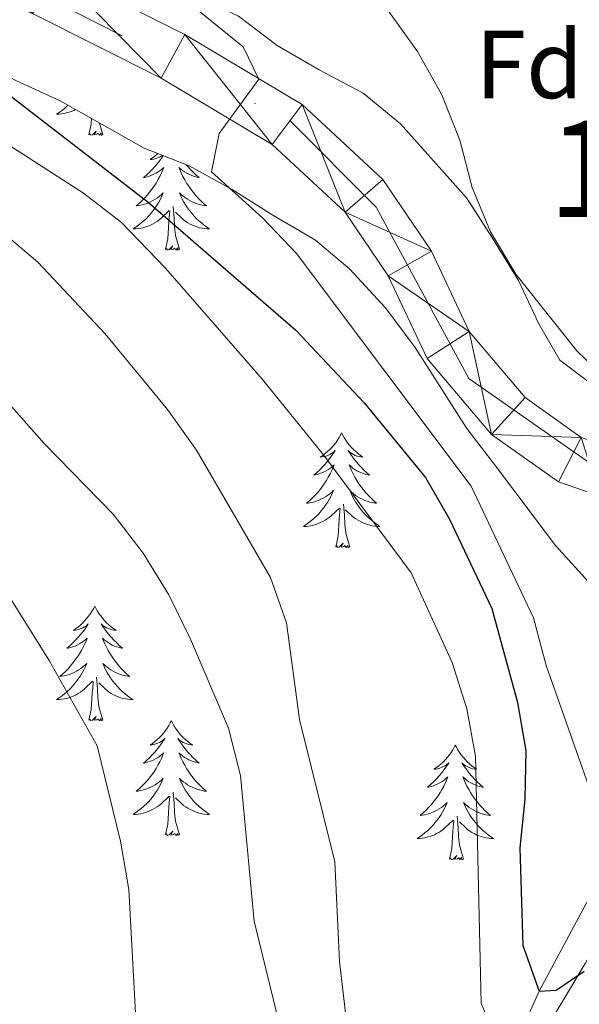
# Model space of a CAD drawing. Extents: x 575557 to 580051, y 765680 to 768701.
# Drawn here: x 578850 to 578908, y 767153 to 767256 of the extents above; entities that cross this region are included whole.
import ezdxf
from ezdxf.enums import TextEntityAlignment as Align

# ---------------------------------------------------------------- set-up
doc = ezdxf.new("R2010")
doc.units = 0
doc.header["$MEASUREMENT"] = 0
doc.linetypes.add('DGN Style 3', pattern=[54.026588000000004, 38.59042, -15.436168])
doc.linetypes.add('DGN Style 4', pattern=[61.78326242, 30.872336, -15.436168, 0.03859042, -15.436168])
for name, color, linetype in [('Nivel 11', 7, 'Continuous'), ('Nivel 20', 7, 'Continuous'), ('Nivel 21', 7, 'Continuous'), ('Nivel 23', 7, 'Continuous'), ('Nivel 35', 7, 'Continuous'), ('Nivel 36', 7, 'Continuous'), ('Nivel 37', 7, 'Continuous'), ('Nivel 4', 7, 'Continuous'), ('Nivel 48', 7, 'Continuous'), ('Nivel 5', 7, 'Continuous'), ('Nivel 54', 7, 'Continuous'), ('Nivel 57', 7, 'Continuous'), ('Nivel 61', 7, 'Continuous')]:
    doc.layers.add(name, color=color, linetype=linetype)
doc.styles.add('Style-arial', font='arial.shx', dxfattribs={"bigfont": 'arialbig.shx'})
doc.styles.add('Style-arialn', font='arialn.shx', dxfattribs={"bigfont": 'arialnbig.shx'})
doc.linetypes.add('5zonar', pattern='A,-5,[1,dgnlstyle.shx,S=0.08,R=0,X=0,Y=0],-5', length=10)

msp = doc.modelspace()

# ---------------------------------------------------------------- linework, layer by layer
at = {"layer": 'Nivel 11', "color": 142, "linetype": 'DGN Style 3', "lineweight": 13}
msp.add_polyline3d([(578948.19, 766739.7890000001, 465), (578937.2309999999, 766767.807, 460), (578930.9680000001, 766791.932, 455), (578924.3200000001, 766808.3319999999, 450), (578919.209, 766837.3219999999, 445), (578898.466, 766866.024, 440), (578890.8589999999, 766895.746, 435), (578888.0149999999, 766920.827, 430), (578880.754, 766942.3910000001, 425), (578879.031, 766960.9410000001, 420), (578877.4650000001, 766981.298, 415), (578879.419, 767006.2239999999, 410), (578879.54, 767025.658, 405), (578878.7779999999, 767056.297, 400), (578881.716, 767073.631, 395), (578887.4280000001, 767104.7479999999, 390), (578891.7390000001, 767121.7180000001, 385), (578901.2150000001, 767148.3900000001, 380), (578904.165, 767154.81, 375), (578912.2239999999, 767169.935, 370), (578914.7409999999, 767193.0590000001, 365), (578928.388, 767226.594, 360), (578933.659, 767234.851, 355), (578940.581, 767249.1229999999, 350)], dxfattribs=at)
at = {"layer": 'Nivel 20', "color": 19, "linetype": 'Continuous', "lineweight": 0, "ltscale": 0.5}
msp.add_polyline3d([(578889.0149999999, 767090.7450000001, 398.22), (578889.7479999999, 767102.3970000001, 394.962), (578892.963, 767115.4979999999, 391.255), (578895.6880000001, 767127.3489999999, 388.376), (578902.9040000001, 767147.639, 381.823), (578908.942, 767157.706, 379.025), (578922.3570000001, 767182.3970000001, 374.894), (578923.2590000001, 767187.2609999999, 370.589), (578935.5120000001, 767189.895, 371.959), (578947.703, 767192.5290000001, 372.668), (578956.169, 767193.2069999999, 372.799), (578965.5179999999, 767192.21, 373.503), (578973.2010000001, 767188.959, 374.536), (578985.0860000001, 767181.19, 376.007), (578993.2820000001, 767175.638, 376), (578999.8, 767169.5150000001, 376.001)], dxfattribs=at)
at = {"layer": 'Nivel 21', "color": 19, "linetype": 'Continuous', "lineweight": 13}
for points in [[(579026.8770000001, 767269.8119999999, 352.882), (579024.7520000001, 767267.7760000001, 353.091), (579015.274, 767260.0530000001, 354.406), (579004.165, 767253.8759999999, 355.989), (578990.0800000001, 767245.7490000001, 357.447), (578974.879, 767236.7420000001, 359.666), (578951.2379999999, 767223.2579999999, 362.003), (578940.754, 767216.774, 363.05), (578931.94, 767212.169, 363.531), (578923.6740000001, 767209.3740000001, 363.712), (578915.6359999999, 767209.882, 364.939), (578908.52, 767212.327, 365.369), (578902.7, 767216.4610000001, 365.942), (578896.862, 767223.337, 366.757), (578892.946, 767231.6570000001, 368.432), (578887.9140000001, 767239.098, 368.662), (578879.517, 767246.8910000001, 369.895), (578867.324, 767254.1610000001, 371.078), (578853.7010000001, 767260.9850000001, 372.268), (578840.6470000001, 767266.443, 374.18), (578837.288, 767268.0460000001, 374.417)], [(578910.462, 767206.22, 365.15), (578906.146, 767207.703, 365.369), (578899.196, 767212.6400000001, 365.942), (578892.4979999999, 767220.5279999999, 366.757), (578888.4610000001, 767229.105, 368.432), (578883.983, 767235.7280000001, 368.662), (578876.416, 767242.7509999999, 369.895), (578864.851, 767249.646, 371.078), (578851.554, 767256.307, 372.268), (578838.5449999999, 767261.746, 374.18), (578825.575, 767267.9369999999, 375.065)]]:
    msp.add_polyline3d(points, dxfattribs=at)
at = {"layer": 'Nivel 23', "color": 19, "linetype": 'DGN Style 4', "lineweight": 0}
msp.add_polyline3d([(578833.277, 767268.0090000001, 374.639), (578878.2949999999, 767245.162, 369.888), (578887.1950000001, 767236.257, 368.618), (578896.858, 767218.446, 366.43), (578910.335, 767209.0320000001, 365.139), (578921.7779999999, 767206.7420000001, 363.066), (578933.22, 767209.541, 363.524), (578961.192, 767226.334, 361.133), (579007.726, 767252.7960000001, 355.398), (579022.1140000001, 767262.202, 352.539), (579029.49, 767269.8360000001, 352.749)], dxfattribs=at)
at = {"layer": 'Nivel 35', "color": 92, "linetype": '5zonar', "lineweight": 0, "ltscale": 0.5}
for points in [[(578909.6669999999, 767217.815, 368.688), (578906.287, 767220.3470000001, 368.688), (578904.0819999999, 767224.1939999999, 369.211), (578901.996, 767228.6200000001, 370.246), (578899.29, 767233.007, 370.456), (578896.584, 767237.2250000001, 370.506), (578889.7450000001, 767244.9029999999, 370.505), (578885.8740000001, 767248.0719999999, 370.505), (578881.3, 767250.5150000001, 370.505), (578876.923, 767253.04, 371.433), (578872.9169999999, 767256.0660000001, 372.648)], [(578849.7509999999, 767249.3940000001, 383.393), (578854.352, 767247.287, 383.393), (578863.0889999999, 767242.368, 383.393), (578867.787, 767240.524, 383.393), (578872.226, 767238.0619999999, 383.368), (578876.479, 767235.412, 382.241), (578880.9180000001, 767232.825, 381.605), (578884.476, 767229.8119999999, 379.77), (578888.145, 767225.824, 379.028), (578891.1869999999, 767221.77, 378.977), (578896.618, 767213.246, 378.847), (578899.611, 767209.392, 377.75), (578905.8530000001, 767201.0989999999, 377.216), (578909.2409999999, 767197.3840000001, 376.132)]]:
    msp.add_polyline3d(points, dxfattribs=at)
at = {"layer": 'Nivel 36', "color": 92, "linetype": 'Continuous', "lineweight": 0, "flags": 128}
for points in [[(578855.182, 767246.8200000001), (578855.1100000001, 767246.7520000001), (578854.841, 767246.5179999999), (578854.5619999999, 767246.2960000001), (578854.273, 767246.087), (578853.983, 767245.896), (578854.2479999999, 767245.905), (578854.5109999999, 767245.9299999999), (578854.773, 767245.9709999999), (578855.0320000001, 767246.0279999999), (578855.287, 767246.1000000001), (578855.537, 767246.1869999999), (578855.781, 767246.29), (578855.9639999999, 767246.379)], [(578857.344, 767243.76), (578857.5889999999, 767244.878), (578857.6259999999, 767245.4439999999)], [(578858.814, 767243.76), (578858.6399999999, 767243.692), (578858.621, 767243.9310000001), (578858.4310000001, 767243.709), (578858.31, 767243.912), (578858.189, 767243.804), (578857.919, 767243.75), (578858.115, 767244.1429999999), (578857.73, 767243.763), (578857.5419999999, 767243.709), (578857.5009999999, 767243.871), (578857.344, 767243.76)], [(578858.814, 767243.76), (578858.4510000001, 767244.979)], [(578865.0800000001, 767241.587), (578864.98, 767241.4369999999), (578864.737, 767241.101), (578864.4809999999, 767240.7749999999), (578864.213, 767240.459), (578863.933, 767240.1540000001), (578863.6410000001, 767239.8600000001), (578863.338, 767239.577), (578863.0249999999, 767239.3060000001), (578863.149, 767239.3289999999), (578863.395, 767239.3870000001), (578863.6370000001, 767239.46), (578863.8729999999, 767239.548), (578864.104, 767239.6510000001), (578864.327, 767239.7690000001), (578864.5430000001, 767239.8999999999), (578864.75, 767240.0449999999), (578864.9469999999, 767240.202), (578865.1340000001, 767240.372), (578865.0460000001, 767240.1499999999), (578864.8899999999, 767239.7890000001), (578864.719, 767239.435), (578864.534, 767239.088), (578864.334, 767238.7479999999), (578864.122, 767238.4170000001), (578863.895, 767238.095), (578863.656, 767237.783), (578863.405, 767237.48), (578863.1410000001, 767237.1880000001), (578862.8659999999, 767236.9070000001), (578862.5789999999, 767236.6370000001), (578862.2820000001, 767236.379), (578862.4780000001, 767236.4040000001), (578862.7450000001, 767236.4510000001), (578863.0079999999, 767236.514), (578863.267, 767236.5930000001), (578863.5220000001, 767236.6869999999), (578863.77, 767236.7949999999), (578864.0109999999, 767236.9180000001), (578864.2450000001, 767237.0560000001), (578864.47, 767237.206), (578864.686, 767237.3700000001), (578864.892, 767237.5460000001), (578865.087, 767237.7339999999), (578864.946, 767237.4070000001), (578864.791, 767237.0860000001), (578864.622, 767236.7720000001), (578864.439, 767236.467), (578864.2420000001, 767236.1699999999), (578864.0320000001, 767235.882), (578863.8090000001, 767235.604), (578863.574, 767235.3360000001), (578863.328, 767235.078), (578863.0700000001, 767234.8330000001), (578862.801, 767234.5989999999), (578862.5220000001, 767234.3770000001), (578862.233, 767234.1680000001), (578861.943, 767233.977), (578862.2080000001, 767233.986), (578862.4709999999, 767234.0109999999), (578862.733, 767234.0519999999), (578862.9920000001, 767234.1089999999), (578863.247, 767234.1810000001), (578863.497, 767234.2679999999), (578863.7409999999, 767234.371), (578863.979, 767234.487), (578864.209, 767234.618), (578864.4310000001, 767234.763), (578864.6440000001, 767234.9210000001), (578864.8470000001, 767235.091), (578865.6950000001, 767235.8900000001)], [(578864.52, 767241.8060000001), (578864.4569999999, 767241.747), (578864.217, 767241.544), (578863.966, 767241.3530000001), (578863.706, 767241.175), (578863.905, 767241.1980000001), (578864.108, 767241.236), (578864.307, 767241.291), (578864.5020000001, 767241.3600000001), (578864.6910000001, 767241.4450000001), (578864.872, 767241.544), (578864.9920000001, 767241.621)], [(578867.4739999999, 767240.6470000001), (578867.6329999999, 767240.459), (578867.913, 767240.1540000001), (578868.2050000001, 767239.8600000001), (578868.5079999999, 767239.577), (578868.821, 767239.3060000001), (578868.6969999999, 767239.3289999999), (578868.4510000001, 767239.3870000001), (578868.209, 767239.46), (578867.973, 767239.548), (578867.7420000001, 767239.6510000001), (578867.5190000001, 767239.7690000001), (578867.3030000001, 767239.8999999999), (578867.0959999999, 767240.0449999999), (578866.899, 767240.202), (578866.712, 767240.372), (578866.8, 767240.1499999999), (578866.956, 767239.7890000001), (578867.1270000001, 767239.435), (578867.3119999999, 767239.088), (578867.5120000001, 767238.7479999999), (578867.7239999999, 767238.4170000001), (578867.9510000001, 767238.095), (578868.19, 767237.783), (578868.4410000001, 767237.48), (578868.7050000001, 767237.1880000001), (578868.98, 767236.9070000001), (578869.267, 767236.6370000001), (578869.564, 767236.379), (578869.368, 767236.4040000001), (578869.101, 767236.4510000001), (578868.838, 767236.514), (578868.5789999999, 767236.5930000001), (578868.324, 767236.6869999999), (578868.0760000001, 767236.7949999999), (578867.835, 767236.9180000001), (578867.601, 767237.0560000001), (578867.3759999999, 767237.206), (578867.1599999999, 767237.3700000001), (578866.9539999999, 767237.5460000001), (578866.7590000001, 767237.7339999999), (578866.8999999999, 767237.4070000001), (578867.0549999999, 767237.0860000001), (578867.2239999999, 767236.7720000001), (578867.4070000001, 767236.467), (578867.604, 767236.1699999999), (578867.814, 767235.882), (578868.037, 767235.604), (578868.2720000001, 767235.3360000001), (578868.5179999999, 767235.078), (578868.7760000001, 767234.8330000001), (578869.0449999999, 767234.5989999999), (578869.324, 767234.3770000001), (578869.6129999999, 767234.1680000001), (578869.9029999999, 767233.977), (578869.638, 767233.986), (578869.375, 767234.0109999999), (578869.1129999999, 767234.0519999999), (578868.854, 767234.1089999999), (578868.5989999999, 767234.1810000001), (578868.3489999999, 767234.2679999999), (578868.105, 767234.371), (578867.8670000001, 767234.487), (578867.6370000001, 767234.618), (578867.415, 767234.763), (578867.202, 767234.9210000001), (578866.9990000001, 767235.091), (578866.341, 767235.7110000001)], [(578865.304, 767231.841), (578865.5490000001, 767232.959), (578865.662, 767234.7010000001), (578865.71, 767235.1340000001), (578865.773, 767235.8570000001)], [(578866.774, 767231.841), (578866.345, 767233.281), (578866.254, 767234.185), (578866.2080000001, 767235.1340000001), (578866.1059999999, 767236.298)], [(578866.774, 767231.841), (578866.6000000001, 767231.773), (578866.581, 767232.0120000001), (578866.3910000001, 767231.79), (578866.27, 767231.993), (578866.149, 767231.885), (578865.879, 767231.831), (578866.075, 767232.2239999999), (578865.69, 767231.844), (578865.5020000001, 767231.79), (578865.4610000001, 767231.952), (578865.304, 767231.841)], [(578883.621, 767212.7990000001), (578883.51, 767212.5800000001), (578883.355, 767212.3049999999), (578883.1869999999, 767212.0390000001), (578883.0050000001, 767211.7820000001), (578882.811, 767211.534), (578882.604, 767211.2960000001), (578882.385, 767211.0700000001), (578882.155, 767210.854), (578881.915, 767210.6510000001), (578881.6640000001, 767210.46), (578881.4040000001, 767210.2820000001), (578881.6030000001, 767210.3049999999), (578881.8060000001, 767210.3430000001), (578882.0050000001, 767210.398), (578882.2, 767210.467), (578882.389, 767210.5519999999), (578882.5700000001, 767210.6510000001), (578882.744, 767210.763), (578882.949, 767210.9539999999), (578882.908, 767210.889), (578882.6780000001, 767210.544), (578882.435, 767210.2080000001), (578882.179, 767209.882), (578881.9110000001, 767209.5660000001), (578881.631, 767209.2609999999), (578881.3389999999, 767208.967), (578881.0360000001, 767208.6840000001), (578880.723, 767208.413), (578880.8470000001, 767208.436), (578881.0930000001, 767208.494), (578881.335, 767208.567), (578881.571, 767208.655), (578881.8019999999, 767208.7579999999), (578882.0249999999, 767208.8759999999), (578882.2409999999, 767209.007), (578882.4480000001, 767209.152), (578882.645, 767209.3090000001), (578882.8319999999, 767209.479), (578882.744, 767209.257), (578882.588, 767208.896), (578882.4169999999, 767208.5420000001), (578882.2320000001, 767208.1950000001), (578882.0320000001, 767207.855), (578881.8200000001, 767207.524), (578881.5930000001, 767207.202), (578881.354, 767206.8900000001), (578881.1030000001, 767206.587), (578880.8389999999, 767206.2949999999), (578880.564, 767206.014), (578880.277, 767205.744), (578879.98, 767205.486), (578880.176, 767205.5109999999), (578880.443, 767205.558), (578880.706, 767205.621), (578880.9650000001, 767205.7), (578881.22, 767205.794), (578881.4680000001, 767205.902), (578881.709, 767206.0249999999), (578881.943, 767206.163), (578882.1680000001, 767206.3130000001), (578882.3840000001, 767206.477), (578882.5900000001, 767206.6529999999), (578882.7849999999, 767206.841), (578882.6440000001, 767206.514), (578882.4890000001, 767206.193), (578882.3200000001, 767205.879), (578882.1370000001, 767205.574), (578881.94, 767205.277), (578881.73, 767204.9890000001), (578881.507, 767204.7110000001), (578881.2720000001, 767204.443), (578881.0260000001, 767204.185), (578880.7679999999, 767203.94), (578880.4990000001, 767203.706), (578880.22, 767203.4839999999), (578879.9310000001, 767203.2749999999), (578879.6410000001, 767203.084), (578879.906, 767203.0930000001), (578880.169, 767203.118), (578880.4310000001, 767203.159), (578880.69, 767203.216), (578880.9450000001, 767203.288), (578881.1950000001, 767203.375), (578881.439, 767203.4780000001), (578881.6769999999, 767203.594), (578881.9070000001, 767203.7250000001), (578882.129, 767203.8700000001), (578882.342, 767204.0279999999), (578882.5449999999, 767204.1980000001), (578883.3929999999, 767204.997)], [(578883.621, 767212.7990000001), (578883.7320000001, 767212.5800000001), (578883.8870000001, 767212.3049999999), (578884.0549999999, 767212.0390000001), (578884.237, 767211.7820000001), (578884.4310000001, 767211.534), (578884.638, 767211.2960000001), (578884.8570000001, 767211.0700000001), (578885.087, 767210.854), (578885.327, 767210.6510000001), (578885.578, 767210.46), (578885.838, 767210.2820000001), (578885.639, 767210.3049999999), (578885.436, 767210.3430000001), (578885.237, 767210.398), (578885.0419999999, 767210.467), (578884.8530000001, 767210.5519999999), (578884.672, 767210.6510000001), (578884.4979999999, 767210.763), (578884.2930000001, 767210.9539999999), (578884.334, 767210.889), (578884.564, 767210.544), (578884.807, 767210.2080000001), (578885.0630000001, 767209.882), (578885.331, 767209.5660000001), (578885.611, 767209.2609999999), (578885.9029999999, 767208.967), (578886.206, 767208.6840000001), (578886.5190000001, 767208.413), (578886.395, 767208.436), (578886.149, 767208.494), (578885.9070000001, 767208.567), (578885.6710000001, 767208.655), (578885.44, 767208.7579999999), (578885.217, 767208.8759999999), (578885.0009999999, 767209.007), (578884.794, 767209.152), (578884.5970000001, 767209.3090000001), (578884.4099999999, 767209.479), (578884.4979999999, 767209.257), (578884.6540000001, 767208.896), (578884.825, 767208.5420000001), (578885.01, 767208.1950000001), (578885.21, 767207.855), (578885.422, 767207.524), (578885.649, 767207.202), (578885.888, 767206.8900000001), (578886.139, 767206.587), (578886.4029999999, 767206.2949999999), (578886.6780000001, 767206.014), (578886.9650000001, 767205.744), (578887.2620000001, 767205.486), (578887.0660000001, 767205.5109999999), (578886.7990000001, 767205.558), (578886.5360000001, 767205.621), (578886.277, 767205.7), (578886.0220000001, 767205.794), (578885.774, 767205.902), (578885.533, 767206.0249999999), (578885.2990000001, 767206.163), (578885.074, 767206.3130000001), (578884.858, 767206.477), (578884.652, 767206.6529999999), (578884.4569999999, 767206.841), (578884.598, 767206.514), (578884.753, 767206.193), (578884.922, 767205.879), (578885.105, 767205.574), (578885.3019999999, 767205.277), (578885.5120000001, 767204.9890000001), (578885.7350000001, 767204.7110000001), (578885.97, 767204.443), (578886.216, 767204.185), (578886.4739999999, 767203.94), (578886.743, 767203.706), (578887.0220000001, 767203.4839999999), (578887.311, 767203.2749999999), (578887.601, 767203.084), (578887.3360000001, 767203.0930000001), (578887.0730000001, 767203.118), (578886.811, 767203.159), (578886.5519999999, 767203.216), (578886.297, 767203.288), (578886.047, 767203.375), (578885.8030000001, 767203.4780000001), (578885.565, 767203.594), (578885.335, 767203.7250000001), (578885.1129999999, 767203.8700000001), (578884.8999999999, 767204.0279999999), (578884.6969999999, 767204.1980000001), (578884.0390000001, 767204.818)], [(578884.4720000001, 767200.9480000001), (578884.0430000001, 767202.388), (578883.952, 767203.2920000001), (578883.906, 767204.2409999999), (578883.804, 767205.405)], [(578883.0020000001, 767200.9480000001), (578883.247, 767202.0660000001), (578883.3600000001, 767203.808), (578883.408, 767204.2409999999), (578883.4709999999, 767204.9639999999)], [(578884.4720000001, 767200.9480000001), (578884.298, 767200.8800000001), (578884.2790000001, 767201.119), (578884.0889999999, 767200.8970000001), (578883.9680000001, 767201.1000000001), (578883.8470000001, 767200.9920000001), (578883.577, 767200.9380000001), (578883.773, 767201.331), (578883.388, 767200.9510000001), (578883.2, 767200.8970000001), (578883.159, 767201.0590000001), (578883.0020000001, 767200.9480000001)], [(578857.963, 767194.8130000001), (578857.852, 767194.594), (578857.6969999999, 767194.3189999999), (578857.5290000001, 767194.0530000001), (578857.3470000001, 767193.7960000001), (578857.1529999999, 767193.548), (578856.946, 767193.31), (578856.727, 767193.084), (578856.497, 767192.868), (578856.257, 767192.665), (578856.006, 767192.4739999999), (578855.746, 767192.2960000001), (578855.9450000001, 767192.3189999999), (578856.148, 767192.3570000001), (578856.3470000001, 767192.412), (578856.5419999999, 767192.4809999999), (578856.7309999999, 767192.5660000001), (578856.912, 767192.665), (578857.0860000001, 767192.777), (578857.291, 767192.9680000001), (578857.25, 767192.9029999999), (578857.02, 767192.558), (578856.777, 767192.2220000001), (578856.521, 767191.896), (578856.253, 767191.5800000001), (578855.973, 767191.2749999999), (578855.6810000001, 767190.9809999999), (578855.378, 767190.6980000001), (578855.065, 767190.4269999999), (578855.189, 767190.45), (578855.435, 767190.5079999999), (578855.6769999999, 767190.581), (578855.913, 767190.669), (578856.1440000001, 767190.7720000001), (578856.3670000001, 767190.8900000001), (578856.5830000001, 767191.021), (578856.79, 767191.166), (578856.987, 767191.3230000001), (578857.1740000001, 767191.493), (578857.0860000001, 767191.271), (578856.9299999999, 767190.9099999999), (578856.7590000001, 767190.5560000001), (578856.574, 767190.209), (578856.3740000001, 767189.869), (578856.162, 767189.538), (578855.935, 767189.216), (578855.696, 767188.9040000001), (578855.4450000001, 767188.601), (578855.1810000001, 767188.3090000001), (578854.906, 767188.0279999999), (578854.619, 767187.7579999999), (578854.3219999999, 767187.5), (578854.5179999999, 767187.5249999999), (578854.7849999999, 767187.5719999999), (578855.048, 767187.635), (578855.307, 767187.7139999999), (578855.5619999999, 767187.808), (578855.81, 767187.916), (578856.051, 767188.0390000001), (578856.2849999999, 767188.1769999999), (578856.51, 767188.327), (578856.726, 767188.4909999999), (578856.932, 767188.6670000001), (578857.1270000001, 767188.855), (578856.986, 767188.5279999999), (578856.831, 767188.2069999999), (578856.662, 767187.8929999999), (578856.479, 767187.588), (578856.2820000001, 767187.291), (578856.0719999999, 767187.003), (578855.8489999999, 767186.7250000001), (578855.6140000001, 767186.4569999999), (578855.368, 767186.199), (578855.1100000001, 767185.9539999999), (578854.841, 767185.72), (578854.5619999999, 767185.4979999999), (578854.273, 767185.2890000001), (578853.983, 767185.098), (578854.2479999999, 767185.1070000001), (578854.5109999999, 767185.132), (578854.773, 767185.173), (578855.0320000001, 767185.23), (578855.287, 767185.3019999999), (578855.537, 767185.389), (578855.781, 767185.4920000001), (578856.0190000001, 767185.608), (578856.2490000001, 767185.7390000001), (578856.4709999999, 767185.8840000001), (578856.6840000001, 767186.0420000001), (578856.8870000001, 767186.212), (578857.7350000001, 767187.0109999999)], [(578857.963, 767194.8130000001), (578858.074, 767194.594), (578858.229, 767194.3189999999), (578858.3970000001, 767194.0530000001), (578858.5789999999, 767193.7960000001), (578858.773, 767193.548), (578858.98, 767193.31), (578859.199, 767193.084), (578859.429, 767192.868), (578859.669, 767192.665), (578859.9199999999, 767192.4739999999), (578860.1799999999, 767192.2960000001), (578859.9809999999, 767192.3189999999), (578859.7779999999, 767192.3570000001), (578859.5789999999, 767192.412), (578859.3840000001, 767192.4809999999), (578859.1950000001, 767192.5660000001), (578859.014, 767192.665), (578858.8400000001, 767192.777), (578858.635, 767192.9680000001), (578858.676, 767192.9029999999), (578858.906, 767192.558), (578859.149, 767192.2220000001), (578859.405, 767191.896), (578859.673, 767191.5800000001), (578859.953, 767191.2749999999), (578860.2450000001, 767190.9809999999), (578860.548, 767190.6980000001), (578860.861, 767190.4269999999), (578860.737, 767190.45), (578860.4909999999, 767190.5079999999), (578860.2490000001, 767190.581), (578860.013, 767190.669), (578859.7820000001, 767190.7720000001), (578859.5590000001, 767190.8900000001), (578859.3430000001, 767191.021), (578859.1359999999, 767191.166), (578858.939, 767191.3230000001), (578858.7520000001, 767191.493), (578858.8400000001, 767191.271), (578858.996, 767190.9099999999), (578859.1669999999, 767190.5560000001), (578859.352, 767190.209), (578859.5519999999, 767189.869), (578859.764, 767189.538), (578859.9909999999, 767189.216), (578860.23, 767188.9040000001), (578860.4809999999, 767188.601), (578860.7450000001, 767188.3090000001), (578861.02, 767188.0279999999), (578861.307, 767187.7579999999), (578861.604, 767187.5), (578861.408, 767187.5249999999), (578861.1410000001, 767187.5719999999), (578860.878, 767187.635), (578860.619, 767187.7139999999), (578860.3640000001, 767187.808), (578860.1159999999, 767187.916), (578859.875, 767188.0390000001), (578859.6410000001, 767188.1769999999), (578859.416, 767188.327), (578859.2, 767188.4909999999), (578858.994, 767188.6670000001), (578858.7990000001, 767188.855), (578858.94, 767188.5279999999), (578859.095, 767188.2069999999), (578859.264, 767187.8929999999), (578859.4469999999, 767187.588), (578859.6440000001, 767187.291), (578859.854, 767187.003), (578860.077, 767186.7250000001), (578860.3119999999, 767186.4569999999), (578860.558, 767186.199), (578860.8160000001, 767185.9539999999), (578861.085, 767185.72), (578861.3640000001, 767185.4979999999), (578861.6529999999, 767185.2890000001), (578861.943, 767185.098), (578861.6780000001, 767185.1070000001), (578861.415, 767185.132), (578861.1529999999, 767185.173), (578860.8940000001, 767185.23), (578860.639, 767185.3019999999), (578860.389, 767185.389), (578860.145, 767185.4920000001), (578859.9070000001, 767185.608), (578859.6769999999, 767185.7390000001), (578859.4550000001, 767185.8840000001), (578859.2420000001, 767186.0420000001), (578859.0390000001, 767186.212), (578858.381, 767186.8319999999)], [(578857.344, 767182.962), (578857.5889999999, 767184.0800000001), (578857.702, 767185.8219999999), (578857.75, 767186.2550000001), (578857.8130000001, 767186.9780000001)], [(578858.814, 767182.962), (578858.385, 767184.402), (578858.294, 767185.3060000001), (578858.2479999999, 767186.2550000001), (578858.146, 767187.419)], [(578858.814, 767182.962), (578858.6399999999, 767182.8940000001), (578858.621, 767183.1329999999), (578858.4310000001, 767182.9110000001), (578858.31, 767183.1140000001), (578858.189, 767183.006), (578857.919, 767182.952), (578858.115, 767183.345), (578857.73, 767182.9650000001), (578857.5419999999, 767182.9110000001), (578857.5009999999, 767183.0730000001), (578857.344, 767182.962)], [(578865.923, 767182.8940000001), (578865.8119999999, 767182.675), (578865.6570000001, 767182.3999999999), (578865.4890000001, 767182.1340000001), (578865.307, 767181.8770000001), (578865.1129999999, 767181.629), (578864.906, 767181.3910000001), (578864.6869999999, 767181.165), (578864.4569999999, 767180.949), (578864.217, 767180.746), (578863.966, 767180.5549999999), (578863.706, 767180.3770000001), (578863.905, 767180.3999999999), (578864.108, 767180.4380000001), (578864.307, 767180.493), (578864.5020000001, 767180.5619999999), (578864.6910000001, 767180.6470000001), (578864.872, 767180.746), (578865.0460000001, 767180.858), (578865.2509999999, 767181.0490000001), (578865.21, 767180.9839999999), (578864.98, 767180.639), (578864.737, 767180.3030000001), (578864.4809999999, 767179.977), (578864.213, 767179.6610000001), (578863.933, 767179.3559999999), (578863.6410000001, 767179.0619999999), (578863.338, 767178.7790000001), (578863.0249999999, 767178.5079999999), (578863.149, 767178.531), (578863.395, 767178.5889999999), (578863.6370000001, 767178.662), (578863.8729999999, 767178.75), (578864.104, 767178.8530000001), (578864.327, 767178.9709999999), (578864.5430000001, 767179.102), (578864.75, 767179.247), (578864.9469999999, 767179.4040000001), (578865.1340000001, 767179.574), (578865.0460000001, 767179.352), (578864.8899999999, 767178.9909999999), (578864.719, 767178.6370000001), (578864.534, 767178.29), (578864.334, 767177.95), (578864.122, 767177.619), (578863.895, 767177.297), (578863.656, 767176.9850000001), (578863.405, 767176.682), (578863.1410000001, 767176.3900000001), (578862.8659999999, 767176.1089999999), (578862.5789999999, 767175.8389999999), (578862.2820000001, 767175.581), (578862.4780000001, 767175.6059999999), (578862.7450000001, 767175.6529999999), (578863.0079999999, 767175.716), (578863.267, 767175.7949999999), (578863.5220000001, 767175.889), (578863.77, 767175.997), (578864.0109999999, 767176.1200000001), (578864.2450000001, 767176.2579999999), (578864.47, 767176.408), (578864.686, 767176.5719999999), (578864.892, 767176.7479999999), (578865.087, 767176.936), (578864.946, 767176.6089999999), (578864.791, 767176.288), (578864.622, 767175.9739999999), (578864.439, 767175.669), (578864.2420000001, 767175.372), (578864.0320000001, 767175.084), (578863.8090000001, 767174.8060000001), (578863.574, 767174.538), (578863.328, 767174.28), (578863.0700000001, 767174.0349999999), (578862.801, 767173.801), (578862.5220000001, 767173.5789999999), (578862.233, 767173.3700000001), (578861.943, 767173.179), (578862.2080000001, 767173.1880000001), (578862.4709999999, 767173.213), (578862.733, 767173.254), (578862.9920000001, 767173.311), (578863.247, 767173.3829999999), (578863.497, 767173.47), (578863.7409999999, 767173.5730000001), (578863.979, 767173.689), (578864.209, 767173.8200000001), (578864.4310000001, 767173.9650000001), (578864.6440000001, 767174.1229999999), (578864.8470000001, 767174.2930000001), (578865.6950000001, 767175.092)], [(578865.923, 767182.8940000001), (578866.034, 767182.675), (578866.189, 767182.3999999999), (578866.3570000001, 767182.1340000001), (578866.5390000001, 767181.8770000001), (578866.733, 767181.629), (578866.94, 767181.3910000001), (578867.159, 767181.165), (578867.389, 767180.949), (578867.629, 767180.746), (578867.8800000001, 767180.5549999999), (578868.1399999999, 767180.3770000001), (578867.9410000001, 767180.3999999999), (578867.7379999999, 767180.4380000001), (578867.5390000001, 767180.493), (578867.344, 767180.5619999999), (578867.155, 767180.6470000001), (578866.9739999999, 767180.746), (578866.8, 767180.858), (578866.595, 767181.0490000001), (578866.6359999999, 767180.9839999999), (578866.8659999999, 767180.639), (578867.1089999999, 767180.3030000001), (578867.365, 767179.977), (578867.6329999999, 767179.6610000001), (578867.913, 767179.3559999999), (578868.2050000001, 767179.0619999999), (578868.5079999999, 767178.7790000001), (578868.821, 767178.5079999999), (578868.6969999999, 767178.531), (578868.4510000001, 767178.5889999999), (578868.209, 767178.662), (578867.973, 767178.75), (578867.7420000001, 767178.8530000001), (578867.5190000001, 767178.9709999999), (578867.3030000001, 767179.102), (578867.0959999999, 767179.247), (578866.899, 767179.4040000001), (578866.712, 767179.574), (578866.8, 767179.352), (578866.956, 767178.9909999999), (578867.1270000001, 767178.6370000001), (578867.3119999999, 767178.29), (578867.5120000001, 767177.95), (578867.7239999999, 767177.619), (578867.9510000001, 767177.297), (578868.19, 767176.9850000001), (578868.4410000001, 767176.682), (578868.7050000001, 767176.3900000001), (578868.98, 767176.1089999999), (578869.267, 767175.8389999999), (578869.564, 767175.581), (578869.368, 767175.6059999999), (578869.101, 767175.6529999999), (578868.838, 767175.716), (578868.5789999999, 767175.7949999999), (578868.324, 767175.889), (578868.0760000001, 767175.997), (578867.835, 767176.1200000001), (578867.601, 767176.2579999999), (578867.3759999999, 767176.408), (578867.1599999999, 767176.5719999999), (578866.9539999999, 767176.7479999999), (578866.7590000001, 767176.936), (578866.8999999999, 767176.6089999999), (578867.0549999999, 767176.288), (578867.2239999999, 767175.9739999999), (578867.4070000001, 767175.669), (578867.604, 767175.372), (578867.814, 767175.084), (578868.037, 767174.8060000001), (578868.2720000001, 767174.538), (578868.5179999999, 767174.28), (578868.7760000001, 767174.0349999999), (578869.0449999999, 767173.801), (578869.324, 767173.5789999999), (578869.6129999999, 767173.3700000001), (578869.9029999999, 767173.179), (578869.638, 767173.1880000001), (578869.375, 767173.213), (578869.1129999999, 767173.254), (578868.854, 767173.311), (578868.5989999999, 767173.3829999999), (578868.3489999999, 767173.47), (578868.105, 767173.5730000001), (578867.8670000001, 767173.689), (578867.6370000001, 767173.8200000001), (578867.415, 767173.9650000001), (578867.202, 767174.1229999999), (578866.9990000001, 767174.2930000001), (578866.341, 767174.913)], [(578895.4380000001, 767180.3859999999), (578895.327, 767180.1670000001), (578895.172, 767179.892), (578895.004, 767179.6259999999), (578894.8219999999, 767179.369), (578894.628, 767179.121), (578894.4210000001, 767178.8829999999), (578894.202, 767178.6570000001), (578893.9720000001, 767178.4410000001), (578893.7320000001, 767178.2380000001), (578893.4809999999, 767178.047), (578893.2209999999, 767177.869), (578893.4199999999, 767177.892), (578893.6229999999, 767177.9299999999), (578893.8219999999, 767177.9850000001), (578894.017, 767178.054), (578894.206, 767178.139), (578894.3870000001, 767178.2380000001), (578894.561, 767178.3500000001), (578894.7660000001, 767178.541), (578894.7250000001, 767178.476), (578894.4950000001, 767178.131), (578894.2520000001, 767177.7949999999), (578893.996, 767177.469), (578893.7280000001, 767177.1529999999), (578893.4480000001, 767176.848), (578893.156, 767176.554), (578892.8530000001, 767176.271), (578892.54, 767176), (578892.6640000001, 767176.023), (578892.9099999999, 767176.081), (578893.152, 767176.1540000001), (578893.388, 767176.2420000001), (578893.619, 767176.345), (578893.842, 767176.463), (578894.058, 767176.594), (578894.2649999999, 767176.7390000001), (578894.462, 767176.896), (578894.649, 767177.0660000001), (578894.561, 767176.844), (578894.405, 767176.483), (578894.2339999999, 767176.129), (578894.0490000001, 767175.7820000001), (578893.8489999999, 767175.442), (578893.6370000001, 767175.111), (578893.4099999999, 767174.7890000001), (578893.1710000001, 767174.477), (578892.9199999999, 767174.1740000001), (578892.656, 767173.882), (578892.381, 767173.601), (578892.094, 767173.331), (578891.797, 767173.0730000001), (578891.993, 767173.098), (578892.26, 767173.145), (578892.523, 767173.2080000001), (578892.7820000001, 767173.287), (578893.037, 767173.381), (578893.2849999999, 767173.4890000001), (578893.5260000001, 767173.612), (578893.76, 767173.75), (578893.9850000001, 767173.8999999999), (578894.2010000001, 767174.064), (578894.4070000001, 767174.24), (578894.602, 767174.4280000001), (578894.4610000001, 767174.101), (578894.3060000001, 767173.78), (578894.1370000001, 767173.466), (578893.9539999999, 767173.1610000001), (578893.757, 767172.8640000001), (578893.547, 767172.5760000001), (578893.324, 767172.298), (578893.0889999999, 767172.03), (578892.8430000001, 767171.7720000001), (578892.585, 767171.527), (578892.3160000001, 767171.2930000001), (578892.037, 767171.071), (578891.7479999999, 767170.862), (578891.4580000001, 767170.6710000001), (578891.723, 767170.6799999999), (578891.986, 767170.7050000001), (578892.2479999999, 767170.746), (578892.507, 767170.8030000001), (578892.7620000001, 767170.875), (578893.0120000001, 767170.962), (578893.256, 767171.065), (578893.494, 767171.1810000001), (578893.7239999999, 767171.3119999999), (578893.946, 767171.4569999999), (578894.159, 767171.615), (578894.362, 767171.7849999999), (578895.21, 767172.584)], [(578895.4380000001, 767180.3859999999), (578895.5490000001, 767180.1670000001), (578895.7039999999, 767179.892), (578895.872, 767179.6259999999), (578896.054, 767179.369), (578896.2479999999, 767179.121), (578896.4550000001, 767178.8829999999), (578896.6740000001, 767178.6570000001), (578896.9040000001, 767178.4410000001), (578897.1440000001, 767178.2380000001), (578897.395, 767178.047), (578897.655, 767177.869), (578897.456, 767177.892), (578897.253, 767177.9299999999), (578897.054, 767177.9850000001), (578896.8589999999, 767178.054), (578896.6699999999, 767178.139), (578896.4890000001, 767178.2380000001), (578896.315, 767178.3500000001), (578896.1100000001, 767178.541), (578896.1510000001, 767178.476), (578896.381, 767178.131), (578896.6240000001, 767177.7949999999), (578896.8800000001, 767177.469), (578897.148, 767177.1529999999), (578897.4280000001, 767176.848), (578897.72, 767176.554), (578898.023, 767176.271), (578898.3360000001, 767176), (578898.212, 767176.023), (578897.966, 767176.081), (578897.7239999999, 767176.1540000001), (578897.4879999999, 767176.2420000001), (578897.257, 767176.345), (578897.034, 767176.463), (578896.818, 767176.594), (578896.611, 767176.7390000001), (578896.4140000001, 767176.896), (578896.227, 767177.0660000001), (578896.315, 767176.844), (578896.4709999999, 767176.483), (578896.642, 767176.129), (578896.827, 767175.7820000001), (578897.027, 767175.442), (578897.2390000001, 767175.111), (578897.466, 767174.7890000001), (578897.7050000001, 767174.477), (578897.956, 767174.1740000001), (578898.22, 767173.882), (578898.4950000001, 767173.601), (578898.7820000001, 767173.331), (578899.0789999999, 767173.0730000001), (578898.8829999999, 767173.098), (578898.6159999999, 767173.145), (578898.3530000001, 767173.2080000001), (578898.094, 767173.287), (578897.8389999999, 767173.381), (578897.591, 767173.4890000001), (578897.3500000001, 767173.612), (578897.1159999999, 767173.75), (578896.8910000001, 767173.8999999999), (578896.675, 767174.064), (578896.469, 767174.24), (578896.274, 767174.4280000001), (578896.415, 767174.101), (578896.5700000001, 767173.78), (578896.7390000001, 767173.466), (578896.922, 767173.1610000001), (578897.119, 767172.8640000001), (578897.3289999999, 767172.5760000001), (578897.5519999999, 767172.298), (578897.787, 767172.03), (578898.033, 767171.7720000001), (578898.291, 767171.527), (578898.56, 767171.2930000001), (578898.8389999999, 767171.071), (578899.128, 767170.862), (578899.4180000001, 767170.6710000001), (578899.1529999999, 767170.6799999999), (578898.8899999999, 767170.7050000001), (578898.628, 767170.746), (578898.369, 767170.8030000001), (578898.1140000001, 767170.875), (578897.8640000001, 767170.962), (578897.6200000001, 767171.065), (578897.382, 767171.1810000001), (578897.152, 767171.3119999999), (578896.9299999999, 767171.4569999999), (578896.717, 767171.615), (578896.514, 767171.7849999999), (578895.8559999999, 767172.405)], [(578865.304, 767171.0430000001), (578865.5490000001, 767172.1610000001), (578865.662, 767173.9029999999), (578865.71, 767174.3360000001), (578865.773, 767175.0590000001)], [(578866.774, 767171.0430000001), (578866.345, 767172.483), (578866.254, 767173.3870000001), (578866.2080000001, 767174.3360000001), (578866.1059999999, 767175.5)], [(578894.8189999999, 767168.5349999999), (578895.064, 767169.6529999999), (578895.1769999999, 767171.395), (578895.2250000001, 767171.828), (578895.288, 767172.551)], [(578896.2890000001, 767168.5349999999), (578895.8600000001, 767169.9750000001), (578895.7690000001, 767170.879), (578895.723, 767171.828), (578895.621, 767172.9920000001)], [(578866.774, 767171.0430000001), (578866.6000000001, 767170.9750000001), (578866.581, 767171.2139999999), (578866.3910000001, 767170.9920000001), (578866.27, 767171.1950000001), (578866.149, 767171.087), (578865.879, 767171.033), (578866.075, 767171.426), (578865.69, 767171.0460000001), (578865.5020000001, 767170.9920000001), (578865.4610000001, 767171.1540000001), (578865.304, 767171.0430000001)], [(578896.2890000001, 767168.5349999999), (578896.115, 767168.467), (578896.0959999999, 767168.706), (578895.906, 767168.4839999999), (578895.7849999999, 767168.6869999999), (578895.6640000001, 767168.5789999999), (578895.3940000001, 767168.5249999999), (578895.5900000001, 767168.9180000001), (578895.2050000001, 767168.538), (578895.017, 767168.4839999999), (578894.976, 767168.646), (578894.8189999999, 767168.5349999999)]]:
    msp.add_lwpolyline(points, dxfattribs=at)
at = {"layer": 'Nivel 4', "color": 25, "linetype": 'Continuous', "lineweight": 30, "elevation": 375, "flags": 128}
msp.add_lwpolyline([(578843.4180000001, 767252.244), (578863.514, 767236.7579999999), (578878.861, 767223.4680000001), (578885.949, 767215.916), (578892.3530000001, 767208.172), (578894.841, 767203.834), (578899.2320000001, 767194.577), (578901.912, 767184.8160000001), (578902.7550000001, 767179.777), (578902.6710000001, 767174.7760000001), (578902.1359999999, 767169.6950000001), (578902.4480000001, 767159.581), (578904.165, 767154.81), (578905.908, 767154.946), (578908.8219999999, 767156.896)], dxfattribs=at)
at = {"layer": 'Nivel 5', "color": 25, "linetype": 'Continuous', "lineweight": 0, "flags": 128}
for points, elevation in [([(578820.9990000001, 767260.7609999999), (578856.781, 767237.7110000001), (578860.7390000001, 767234.659), (578865.321, 767229.909), (578875.4070000001, 767218.338), (578881.75, 767210.5320000001), (578890.8489999999, 767198.264), (578895.0959999999, 767188.9450000001), (578896.622, 767184.159), (578897.521, 767179.2380000001), (578898.131, 767153.587), (578899.8400000001, 767149.425)], 380), ([(578865.5460000001, 767259.256), (578873.3740000001, 767252.892), (578875.0149999999, 767249.54), (578870.879, 767243.9070000001), (578870.0959999999, 767239.916), (578875.422, 767235.092), (578878.933, 767231.4410000001), (578897.0930000001, 767207.2690000001), (578903.561, 767193.5800000001), (578904.871, 767188.648), (578909.889, 767174.405)], 370), ([(578888.54, 767256.564), (578891.5120000001, 767252.408), (578894.023, 767247.9199999999), (578895.922, 767243.199), (578897.2, 767238.287), (578899.1100000001, 767233.666), (578901.7250000001, 767229.2720000001), (578908.0549999999, 767221.3289999999), (578911.7849999999, 767217.767), (578914.727, 767213.716), (578914.1300000001, 767211.6159999999), (578911.5430000001, 767207.2390000001), (578909.5179999999, 767202.6170000001), (578909.1769999999, 767197.632), (578914.7409999999, 767193.0590000001), (578921.335, 767195.656), (578926.162, 767196.962), (578935.4820000001, 767200.9720000001), (578948.294, 767208.953), (578957.784, 767212.837), (578962.6240000001, 767214.092), (578967.7080000001, 767214.817), (578977.946, 767215.5860000001)], 365), ([(578844.2039999999, 767237.131), (578852.033, 767230.5179999999), (578859.058, 767223.0889999999), (578865.5249999999, 767215.2220000001), (578868.5419999999, 767211.006), (578876.2280000001, 767197.79), (578877.878, 767193.067), (578879.2520000001, 767183.048), (578882.8999999999, 767168.2490000001), (578883.4040000001, 767157.913), (578884.591, 767147.8300000001)], 385), ([(578842.4890000001, 767223.23), (578852.717, 767211.712), (578859.8659999999, 767204.3470000001), (578863.007, 767200.3200000001), (578865.6510000001, 767195.977), (578867.9240000001, 767191.3829999999), (578871.8459999999, 767182.128), (578873.1240000001, 767177.216), (578874.5320000001, 767162.0900000001), (578876.9639999999, 767152.203)], 390), ([(578839.6429999999, 767210.817), (578853.2390000001, 767189.169), (578858.2180000001, 767180.2949999999), (578860.6499999999, 767170.408), (578861.493, 767165.368), (578862.341, 767149.9890000001), (578863.557, 767145.077), (578868.821, 767130.7239999999), (578869.5970000001, 767126.4310000001), (578869.879, 767121.325), (578873.7749999999, 767106.652), (578875.4879999999, 767101.8670000001), (578877.3929999999, 767086.9310000001)], 395)]:
    msp.add_lwpolyline(points, dxfattribs=dict(at, elevation=elevation))
at = {"layer": 'Nivel 57', "color": 92, "linetype": 'DGN Style 3', "lineweight": 0, "flags": 128}
for points in [[(578853.6030000001, 767268.1980000001), (578855.5689999999, 767266.2590000001), (578859.479, 767263.1410000001), (578868.443, 767258.23), (578872.9169999999, 767256.0660000001), (578876.923, 767253.04), (578881.3, 767250.5150000001), (578885.8740000001, 767248.0719999999), (578889.7450000001, 767244.9029999999), (578896.584, 767237.2250000001), (578899.29, 767233.007), (578901.996, 767228.6200000001), (578904.0819999999, 767224.1939999999), (578906.287, 767220.3470000001), (578909.6669999999, 767217.815), (578914.74, 767216.645), (578919.5800000001, 767216.3230000001), (578924.567, 767215.6710000001), (578927.9299999999, 767215.818), (578932.1470000001, 767218.5860000001), (578935.986, 767221.9739999999), (578940.49, 767228.6059999999), (578944.2790000001, 767230.064), (578949.6240000001, 767229.6570000001), (578954.308, 767229.943), (578958.966, 767231.9040000001), (578962.994, 767235.0449999999), (578964.476, 767236.9850000001), (578964.0760000001, 767240.969), (578958.4909999999, 767249.6100000001), (578955.2749999999, 767253.3060000001), (578953.202, 767255.97), (578952.875, 767258.3970000001), (578955.159, 767261.4639999999), (578959.6669999999, 767263.7550000001), (578964.0349999999, 767266.193), (578968.693, 767268.2790000001), (578972.078, 767269.3019999999)], [(578942.4480000001, 767061.298), (578939.149, 767062.4510000001), (578930.0020000001, 767066.675), (578925.105, 767067.689), (578919.81, 767067.8470000001), (578914.878, 767067.935), (578909.963, 767068.7720000001), (578904.855, 767068.926), (578899.834, 767067.9439999999), (578895.4720000001, 767065.5), (578892.05, 767064.9170000001), (578890.115, 767065.5900000001), (578889.0279999999, 767069.8800000001), (578889.804, 767074.9299999999), (578891.003, 767080.0700000001), (578891.608, 767084.845), (578891.949, 767090.247), (578891.915, 767094.9920000001), (578891.9439999999, 767099.9820000001), (578891.979, 767105.351), (578893.6799999999, 767120.111), (578894.3899999999, 767125.8470000001), (578895.9780000001, 767130.5900000001), (578897.94, 767135.2749999999), (578899.9650000001, 767139.8970000001), (578902.409, 767144.4029999999), (578905.453, 767148.341), (578908.9169999999, 767151.976), (578911.942, 767156.0449999999), (578914.8090000001, 767160.692), (578917.476, 767164.6240000001), (578920.017, 767168.9280000001), (578922.048, 767172.679), (578926.075, 767175.8189999999), (578929.477, 767179.5160000001), (578932.0009999999, 767183.9550000001), (578933.726, 767186.831), (578933.7609999999, 767191.0050000001), (578931.7379999999, 767195.6000000001), (578929.979, 767197.7690000001), (578925.675, 767198.7990000001), (578920.635, 767198.0190000001), (578916.102, 767195.871), (578913.4280000001, 767195.2930000001), (578909.2409999999, 767197.3840000001), (578905.8530000001, 767201.0989999999), (578899.611, 767209.392), (578896.618, 767213.246), (578891.1869999999, 767221.77), (578888.145, 767225.824), (578884.476, 767229.8119999999), (578880.9180000001, 767232.825), (578876.479, 767235.412), (578872.226, 767238.0619999999), (578867.787, 767240.524), (578863.0889999999, 767242.368), (578854.352, 767247.287), (578849.7509999999, 767249.3940000001), (578840.7820000001, 767254.027), (578836.7050000001, 767256.9650000001), (578833.0179999999, 767260.3589999999), (578828.8759999999, 767263.2069999999), (578825.443, 767266.9580000001), (578824.014, 767267.923), (578722.817, 767266.98), (578723.3700000001, 767265.861), (578726.398, 767261.6159999999), (578729.5889999999, 767257.8049999999), (578735.51, 767249.6680000001), (578742.9539999999, 767242.8829999999), (578745.087, 767240.53), (578746.53, 767230.5279999999), (578748.0660000001, 767223.2960000001), (578751.007, 767221.1980000001), (578760.983, 767219.5819999999), (578766.0290000001, 767219.49), (578771.2660000001, 767219.5220000001), (578776.121, 767219.121), (578780.9890000001, 767217.658), (578785.365, 767215.1329999999), (578789.4950000001, 767212.233), (578793.7490000001, 767209.52), (578819.415, 767192.4480000001), (578824.044, 767190.2069999999), (578828.2720000001, 767187.8230000001), (578832.155, 767184.6710000001), (578835.6000000001, 767180.696), (578838.932, 767176.993), (578842.9380000001, 767173.967), (578846.8160000001, 767171.439), (578848.6399999999, 767168.835), (578848.8589999999, 767163.9780000001), (578848.004, 767161.2949999999), (578845.463, 767159.4720000001), (578840.419, 767159.2520000001), (578835.8160000001, 767158.287), (578831.5989999999, 767155.581), (578827.439, 767153.6229999999), (578823.081, 767153.3459999999), (578818.483, 767155.0689999999), (578814.702, 767158.3360000001), (578807.9879999999, 767165.8900000001), (578804.919, 767168.4240000001), (578803.2339999999, 767168.8489999999), (578802.378, 767166.5390000001), (578804.3389999999, 767161.8800000001), (578807.2309999999, 767157.726), (578809.504, 767153.132), (578813.625, 767143.9199999999), (578816.3189999999, 767139.723), (578819.2110000001, 767135.631), (578821.6070000001, 767131.1000000001), (578823.693, 767126.5050000001), (578825.1740000001, 767121.675), (578829.6089999999, 767112.578), (578834.166, 767098.084), (578836.054, 767093.297), (578837.905, 767088.7609999999), (578840.2220000001, 767084.2180000001), (578843.071, 767080.088), (578846.5689999999, 767076.5150000001), (578854.422, 767070.007), (578858.5519999999, 767067.003), (578862.94, 767064.5150000001), (578866.601, 767061.138), (578871.8729999999, 767052.4340000001), (578874.2860000001, 767047.923), (578876.256, 767043.298), (578876.9029999999, 767038.3470000001), (578876.939, 767033.155), (578877.1070000001, 767028.021), (578877.6869999999, 767023.28), (578877.629, 767013.189), (578876.291, 767008.26), (578874.4780000001, 767003.381), (578873.5020000001, 766998.2390000001), (578873.0249999999, 766993.54), (578873.125, 766978.229), (578873.158, 766973.236), (578873.192, 766968.129), (578873.2220000001, 766963.6440000001), (578874.994, 766959.358), (578878.5050000001, 766955.7690000001), (578881.0160000001, 766952.7960000001), (578881.4639999999, 766951.0549999999), (578879.0460000001, 766949.3570000001), (578873.9380000001, 766949.3859999999), (578868.8230000001, 766949.9410000001), (578864.3300000001, 766951.939), (578860.199, 766954.902), (578852.744, 766962.075), (578846.967, 766970.463), (578844.1869999999, 766974.6030000001), (578840.615, 766977.943), (578836.1810000001, 766979.7820000001), (578834.4990000001, 766979.834), (578833.967, 766975.408), (578835.307, 766970.496), (578837.0760000001, 766965.6259999999), (578839.0700000001, 766960.9809999999), (578840.0249999999, 766956.033), (578842.0970000001, 766951.4820000001), (578848.0619999999, 766943.2209999999), (578852.1030000001, 766940.0970000001), (578856.6969999999, 766938.1240000001), (578861.8019999999, 766936.8900000001), (578866.246, 766935.1969999999), (578871.2080000001, 766932.969), (578875.8559999999, 766932.395), (578880.962, 766932.6780000001), (578884.443, 766933.635), (578888.034, 766937.0220000001), (578890.3090000001, 766941.521), (578892.2849999999, 766946.358), (578895.233, 766950.398), (578897.152, 766952.4720000001), (578897.6170000001, 766957.4580000001), (578899.7930000001, 766967.369), (578899.889, 766972.5009999999), (578900.3489999999, 766977.463), (578901.3360000001, 766982), (578904.1599999999, 766986.23), (578907.496, 766990.102), (578911.0819999999, 766993.416), (578915.2990000001, 766996.1840000001), (578919.8940000001, 766998.3319999999), (578924.6100000001, 767000.3189999999), (578928.8319999999, 767003), (578931.9210000001, 767006.9439999999), (578934.5889999999, 767011.406), (578936.8090000001, 767016.291), (578937.56, 767020.746), (578937.838, 767025.7930000001), (578938.006, 767030.9469999999), (578939.081, 767035.7660000001), (578940.423, 767040.935), (578941.9439999999, 767045.439), (578943.2930000001, 767048.6869999999), (578945.3999999999, 767050.382)]]:
    msp.add_lwpolyline(points, close=True, dxfattribs=at)
at = {"layer": 'Nivel 61', "color": 19, "linetype": 'Continuous', "lineweight": 0}
msp.add_3dface([(576467.4199999999, 766081.97), (576441.49, 768395.5), (579834.29, 768434.24), (579861.3800000001, 766120.6799999999)], dxfattribs=at)

# ---------------------------------------------------------------- texts
at = {"layer": 'Nivel 37', "color": 92, "linetype": 'Continuous', "lineweight": 0, "style": 'Style-arial'}
msp.add_text('Fd', height=7.000002, dxfattribs=at).set_placement((578903.1249673101, 767251.058001, 362.366), align=Align.MIDDLE_CENTER)
at = {"layer": 'Nivel 48', "color": 92, "linetype": 'Continuous', "lineweight": 0, "style": 'Style-arialn'}
msp.add_text('1', height=10.000002, dxfattribs=at).set_placement((578908.8581957277, 767240.2110009999, 362.306), align=Align.MIDDLE_CENTER)

# ---------------------------------------------------------------- meshes
at = {"layer": 'Nivel 54', "color": 21, "linetype": 'Continuous', "lineweight": 0}
mesh = msp.add_polyface(dxfattribs=at)
corners = [(578924.3610000003, 767204.1760000002, 363.7119999999761), (578933.966, 767207.4240000003, 363.5309999999894), (578943.3010000002, 767212.3010000002, 363.0499999999749), (578953.865, 767218.8350000002, 362.0030000000039), (578977.4640000004, 767232.2950000002, 359.6659999999287), (578992.6760000002, 767241.308, 357.4469999999675), (579006.7000000002, 767249.3999999999, 355.9889999999643), (579018.1700000002, 767255.7780000002, 354.4059999999507), (579028.1610000003, 767263.9180000003, 353.0909999999523), (579034.3860000002, 767269.882, 352.4989999999702), (579026.8770000003, 767269.8119999999, 352.8819999999452), (579024.7520000003, 767267.7760000001, 353.0909999999755), (579015.2740000004, 767260.0530000001, 354.4059999999544), (579004.1650000003, 767253.8759999999, 355.9889999999668), (578990.0800000003, 767245.7490000003, 357.4469999999518), (578974.8790000002, 767236.7420000001, 359.6659999999442), (578951.2380000004, 767223.2580000001, 362.0029999999717), (578940.7540000002, 767216.774, 363.0499999999848), (578931.9400000002, 767212.1690000002, 363.5309999999565), (578923.6740000003, 767209.3740000003, 363.711999999967), (578915.6360000002, 767209.882, 364.9389999999999), (578908.5200000003, 767212.327, 365.3689999999967), (578902.7, 767216.4610000001, 365.941999999996), (578896.8620000002, 767223.337, 366.7569999999739), (578892.946, 767231.6570000001, 368.4319999999876), (578887.9140000003, 767239.098, 368.6619999999824), (578879.5170000002, 767246.8910000001, 369.8949999999697), (578867.324, 767254.1610000001, 371.0779999999895), (578853.7010000004, 767260.9850000001, 372.2679999999704), (578840.6470000003, 767266.443, 374.1799999999533), (578837.2880000002, 767268.0460000001, 374.416999999959), (578825.575, 767267.9369999999, 375.0649999999571), (578838.5450000004, 767261.746, 374.1799999999765), (578851.5540000002, 767256.307, 372.2679999999407), (578864.8510000003, 767249.6460000002, 371.0779999999818), (578876.416, 767242.7509999999, 369.8949999999792), (578883.9830000002, 767235.7280000001, 368.6619999999907), (578888.4610000004, 767229.105, 368.4319999999975), (578892.4979999999, 767220.5280000002, 366.7569999999942), (578899.1960000002, 767212.6400000004, 365.9419999999748), (578906.1460000002, 767207.703, 365.368999999963), (578910.462, 767206.22, 363.7119999999773), (578914.6190000002, 767204.7920000001, 364.9389999999675)]
mesh.append_faces([[corners[k] for k in face] for face in [(32, 30, 31), (10, 8, 9)]], dxfattribs={"vtx0": -1, "color": 21})
mesh.append_faces([[corners[k] for k in face] for face in [(30, 32, 29), (29, 33, 28), (28, 34, 27), (27, 35, 26), (26, 36, 25), (25, 36, 24), (24, 37, 23), (23, 39, 22), (22, 39, 21), (21, 41, 20), (20, 42, 19), (19, 1, 18), (18, 2, 17), (17, 3, 16), (16, 3, 15), (15, 5, 14), (14, 6, 13), (13, 6, 12), (12, 8, 11), (11, 8, 10)]], dxfattribs={"vtx0": -1, "vtx1": -1, "color": 21})
mesh.append_faces([[corners[k] for k in face] for face in [(29, 32, 33), (28, 33, 34), (27, 34, 35), (26, 35, 36), (24, 36, 37), (23, 37, 38), (23, 38, 39), (21, 39, 40), (21, 40, 41), (20, 41, 42), (19, 42, 0), (19, 0, 1), (18, 1, 2), (17, 2, 3), (15, 3, 4), (15, 4, 5), (14, 5, 6), (12, 6, 7), (12, 7, 8)]], dxfattribs={"vtx0": -1, "vtx2": -1, "color": 21})

doc.saveas('drawing.dxf')
